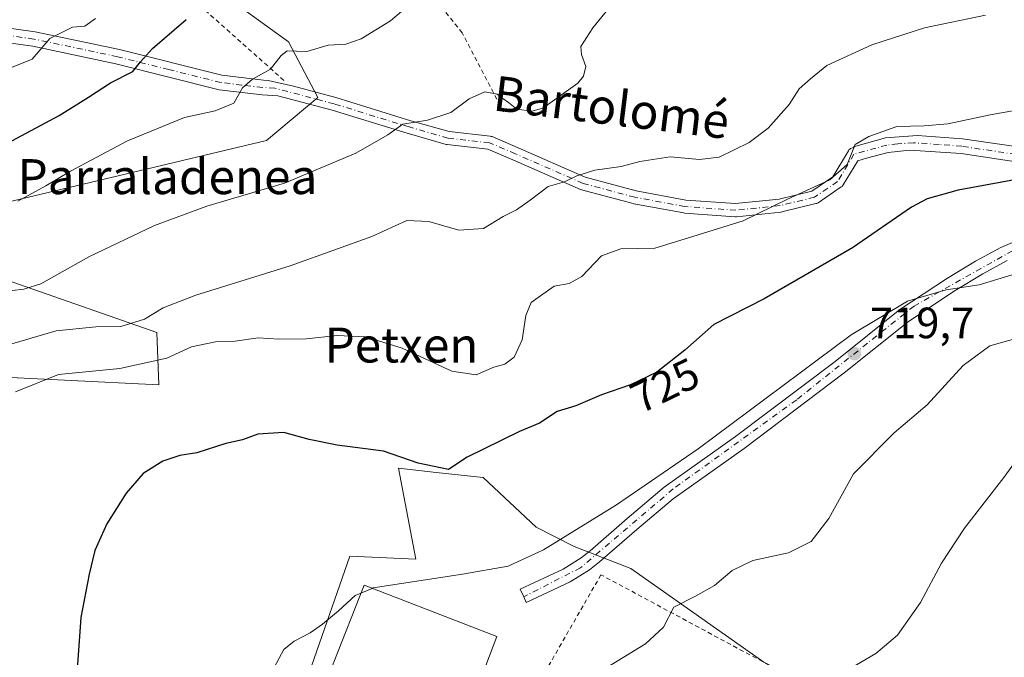
# Model space of a CAD drawing. Units: metres. Extents: x 600289 to 603741, y 4752298 to 4754662.
# Drawn here: x 603313 to 603538, y 4752783 to 4752929 of the extents above; entities that cross this region are included whole.
import ezdxf
from ezdxf.enums import TextEntityAlignment as Align

# ---------------------------------------------------------------- set-up
doc = ezdxf.new("R2010")
doc.units = ezdxf.units.M
doc.header["$MEASUREMENT"] = 0
doc.linetypes.add('DGN Style 2', pattern=[1.648017, 0.98881, -0.659207])
doc.linetypes.add('DGN Style 4', pattern=[2.638475, 1.318413, -0.659207, 0.001648, -0.659207])
for name, color, linetype, lineweight in [('Alambrada', 7, 'DGN Style 2', 0), ('Camino Cxs', 7, 'Continuous', 0), ('Camino eje', 30, 'DGN Style 4', 13), ('Curva de nivel maestra', 30, 'Continuous', 30), ('Curva de nivel normal', 30, 'Continuous', 0), ('Edificación industrial Cxs', 135, 'Continuous', 13), ('Matorral CxS', 135, 'Continuous', 0), ('Pastizal CxS', 92, 'Continuous', 0), ('Pista no pavimentada Cxs', 111, 'Continuous', 0), ('Pista no pavimentada eje', 91, 'DGN Style 4', 0), ('Prado CxS', 92, 'Continuous', 0), ('Punto de cota en terreno', 7, 'Continuous', 0), ('Rótulo de curva de nivel directora', 7, 'Continuous', 0), ('Rótulo de punto de cota en terreno', 7, 'Continuous', 0), ('Texto cartográfico', 7, 'Continuous', 0)]:
    doc.layers.add(name, color=color, linetype=linetype, lineweight=lineweight)
doc.styles.add('Style-Arial', font='txt')

# ---------------------------------------------------------------- blocks, each defined once
blk = doc.blocks.new('*U16')
at = {"layer": 'Prado CxS', "color": 92, "linetype": 'Continuous', "lineweight": 0}
for points in [[(603482.9343, 4752781.9555, 711.7093), (603452.5133, 4752803.3649, 718.1895), (603439.5537, 4752808.4357, 719.8981), (603430.8783, 4752812.8103, 720.8174), (603418.7091, 4752824.2091, 723.9345), (603408.0061, 4752825.3357, 725.3287), (603399.4095, 4752826.3197, 724.8524), (603403.3747, 4752805.5001, 721.3278), (603388.2883, 4752806.1785, 722.0519), (603372.5151, 4752761.1105, 719.5846)], [(603279.7697, 4752848.6289, 737.135), (603344.5801, 4752845.3673, 728.6858), (603344.0877, 4752857.3695, 734.3355), (603293.8701, 4752874.9435, 744.7542)], [(603290.1041, 4752882.4755, 748.5415), (603369.1979, 4752901.3035, 742.4683), (603380.9279, 4752911.1395, 743.1808), (603374.2201, 4752923.8995, 745.859), (603315.2153, 4752966.5797, 758.872)]]:
    blk.add_polyline3d(points, dxfattribs=at)
blk = doc.blocks.new('5PATER')
at = {"layer": 'Punto de cota en terreno', "linetype": 'Continuous', "lineweight": 0}
h = blk.add_hatch(color=51, dxfattribs=at)
edge = h.paths.add_edge_path()
edge.add_ellipse((0, 0), major_axis=(-0.11, -0.111), ratio=0.999422, start_angle=0, end_angle=360)

msp = doc.modelspace()

# ---------------------------------------------------------------- linework, layer by layer
at = {"layer": 'Alambrada', "color": 7, "linetype": 'DGN Style 2', "lineweight": 0}
for points in [[(603423.4101, 4752907.8201, 747.2265), (603413.9501, 4752925.9401, 744.5223), (603397.2101, 4752946.8201, 746.5168), (603388.1401, 4752967.7001, 747.8317), (603379.2801, 4753000.0101, 758.343), (603371.7901, 4753030.3501, 761.013), (603366.0801, 4753061.4801, 768.0407), (603357.2101, 4753077.0401, 772.8102), (603325.5001, 4753117.2301, 776.5263), (603286.8801, 4753154.0601, 785.1213), (603266.9901, 4753129.8301, 785.6417), (603277.2301, 4753088.0701, 782.294), (603279.4001, 4753074.8701, 781.4834), (603279.2001, 4753038.6201, 774.75), (603279.2001, 4752992.5201, 767.2752), (603320.9701, 4752959.2301, 757.8027), (603346.5801, 4752938.7401, 751.489), (603373.4701, 4752914.7801, 745.8011)], [(603630.8701, 4752711.9101, 700.5326), (603602.5001, 4752722.3601, 695.7351), (603563.8901, 4752738.3101, 700.7579), (603445.6901, 4752801.9401, 720.7785), (603423.8201, 4752763.9201, 716.7703)]]:
    msp.add_polyline3d(points, dxfattribs=at)
at = {"layer": 'Camino Cxs', "color": 7, "linetype": 'Continuous', "lineweight": 0}
for points in [[(603305.8701, 4752927.5801, 758.0737), (603316.3101, 4752926.1701, 756.2843), (603335.5501, 4752922.0901, 751.8352), (603359.0101, 4752916.2201, 746.5101), (603368.4801, 4752915.1101, 746.5041), (603369.5738, 4752915.0394, 746.383), (603375.3596, 4752913.6904, 744.8048), (603385.0299, 4752911.137, 745.5457), (603385.0893, 4752911.12, 745.5796), (603402.2191, 4752905.8329, 744.5054), (603410.9728, 4752903.3318, 741.9175), (603420.3725, 4752902.2875, 742.9931), (603420.5893, 4752902.2471, 743.1575), (603420.7978, 4752902.1754, 743.2855), (603426.7303, 4752899.633, 741.1807), (603442.0835, 4752892.9027, 735.843), (603453.7701, 4752889.7725, 734.8649), (603465.0605, 4752887.6817, 734.719), (603476.4869, 4752886.8506, 732.241), (603486.4144, 4752887.8848, 731.1043), (603493.8834, 4752889.7015, 730.3076), (603498.677, 4752892.9613, 730.0511), (603502.2634, 4752898.9461, 730.6379), (603502.4058, 4752899.1454, 730.6829), (603502.5788, 4752899.3188, 730.7155), (603502.7777, 4752899.4617, 730.7344), (603502.9972, 4752899.5704, 730.7374), (603503.2314, 4752899.642, 730.7244), (603503.4742, 4752899.6744, 730.6958), (603503.4214, 4752899.8447, 730.7655), (603510.7701, 4752901.8901, 730.0441), (603518.0701, 4752902.4601, 729.652), (603528.4001, 4752901.6501, 729.7785), (603557.4501, 4752897.5001, 727.3026)], [(603305.8701, 4752927.5801, 758.0737), (603316.3101, 4752926.1701, 756.2843), (603335.5501, 4752922.0901, 751.8352), (603359.0101, 4752916.2201, 746.5101), (603368.4801, 4752915.1101, 746.5041), (603369.5738, 4752915.0394, 746.383), (603375.3596, 4752913.6904, 744.8048), (603385.0299, 4752911.137, 745.5457), (603385.0893, 4752911.12, 745.5796), (603402.2191, 4752905.8329, 744.5054), (603410.9728, 4752903.3318, 741.9175), (603420.3725, 4752902.2875, 742.9931), (603420.5893, 4752902.2471, 743.1575), (603420.7978, 4752902.1754, 743.2855), (603426.7303, 4752899.633, 741.1807), (603442.0835, 4752892.9027, 735.843), (603453.7701, 4752889.7725, 734.8649), (603465.0605, 4752887.6817, 734.719), (603476.4869, 4752886.8506, 732.241), (603486.4144, 4752887.8848, 731.1043), (603493.8834, 4752889.7015, 730.3076), (603498.677, 4752892.9613, 730.0511), (603502.2634, 4752898.9461, 730.6379), (603502.4058, 4752899.1454, 730.683), (603502.5788, 4752899.3188, 730.7155), (603502.7777, 4752899.4618, 730.7345), (603502.9972, 4752899.5705, 730.7374), (603503.2314, 4752899.642, 730.7244), (603503.4742, 4752899.6744, 730.6958), (603503.4214, 4752899.8447, 730.7655), (603510.7701, 4752901.8901, 730.0441), (603518.0701, 4752902.4601, 729.652), (603528.4001, 4752901.6501, 729.7785), (603557.4501, 4752897.5001, 727.3026)], [(603552.7002, 4752894.5901, 725.9787), (603528.0301, 4752898.3101, 727.6913), (603516.3201, 4752899.1201, 728.3743), (603511.3601, 4752898.5701, 728.8692), (603506.3901, 4752897.2601, 729.4194), (603504.4056, 4752896.6684, 729.6441), (603504.4024, 4752896.6792, 729.6463), (603501.0804, 4752891.1357, 729.52), (603500.9559, 4752890.9583, 729.5231), (603500.8071, 4752890.8008, 729.531), (603500.6372, 4752890.6663, 729.5437), (603495.3456, 4752887.0679, 729.7797), (603495.1917, 4752886.9761, 729.7691), (603495.028, 4752886.9034, 729.763), (603494.8567, 4752886.8508, 729.7616), (603487.0248, 4752884.9458, 730.0833), (603486.9308, 4752884.9261, 730.0929), (603486.8258, 4752884.9114, 730.106), (603476.6657, 4752883.853, 731.1644), (603476.5104, 4752883.8449, 731.1774), (603476.4016, 4752883.8489, 731.1899), (603464.7599, 4752884.6957, 733.2969), (603464.6019, 4752884.7156, 733.3399), (603453.1656, 4752886.8334, 733.8429), (603453.0506, 4752886.8594, 733.8504), (603441.1972, 4752890.0344, 735.0576), (603441.0723, 4752890.0738, 735.0726), (603440.9831, 4752890.1095, 735.0854), (603425.5365, 4752896.8807, 739.4292), (603419.8204, 4752899.3304, 740.4901), (603410.5163, 4752900.3641, 740.0384), (603410.4214, 4752900.3777, 740.0609), (603410.2698, 4752900.4126, 740.1033), (603401.3647, 4752902.9571, 741.416), (603384.2342, 4752908.2443, 743.2741), (603371.7739, 4752911.5343, 744.3133), (603368.1701, 4752911.7601, 744.6954), (603358.4001, 4752912.9101, 745.8369), (603334.7401, 4752918.8201, 751.1617), (603315.7401, 4752922.8501, 755.425), (603305.6201, 4752924.2201, 757.4048)], [(603552.7002, 4752894.5901, 725.9787), (603528.0301, 4752898.3101, 727.6913), (603516.3201, 4752899.1201, 728.3743), (603511.3601, 4752898.5701, 728.8692), (603506.3901, 4752897.2601, 729.4194), (603504.4056, 4752896.6684, 729.6441), (603504.4024, 4752896.6792, 729.6463), (603501.0804, 4752891.1357, 729.52), (603500.9559, 4752890.9584, 729.5231), (603500.8071, 4752890.8008, 729.531), (603500.6372, 4752890.6663, 729.5437), (603495.3456, 4752887.0679, 729.7797), (603495.1917, 4752886.9762, 729.7691), (603495.028, 4752886.9034, 729.763), (603494.8567, 4752886.8508, 729.7616), (603487.0248, 4752884.9458, 730.0833), (603486.9308, 4752884.9261, 730.0929), (603486.8258, 4752884.9114, 730.106), (603476.6657, 4752883.853, 731.1644), (603476.5104, 4752883.8449, 731.1774), (603476.4016, 4752883.8489, 731.1899), (603464.7599, 4752884.6957, 733.2969), (603464.6019, 4752884.7156, 733.3399), (603453.1656, 4752886.8334, 733.8429), (603453.0506, 4752886.8594, 733.8504), (603441.1972, 4752890.0344, 735.0576), (603441.0723, 4752890.0738, 735.0726), (603440.9831, 4752890.1095, 735.0854), (603425.5365, 4752896.8807, 739.4292), (603419.8204, 4752899.3304, 740.4901), (603410.5163, 4752900.3641, 740.0384), (603410.4214, 4752900.3777, 740.0609), (603410.2698, 4752900.4126, 740.1033), (603401.3647, 4752902.9571, 741.416), (603384.2342, 4752908.2443, 743.2741), (603371.7739, 4752911.5343, 744.3133), (603368.1701, 4752911.7601, 744.6954), (603358.4001, 4752912.9101, 745.8369), (603334.7401, 4752918.8201, 751.1617), (603315.7401, 4752922.8501, 755.425), (603305.6201, 4752924.2201, 757.4048)]]:
    msp.add_polyline3d(points, dxfattribs=at)
at = {"layer": 'Camino eje', "color": 30, "linetype": 'DGN Style 4', "lineweight": 13}
for points in [[(603371.1119, 4752913.2605, 745.0479), (603368.3251, 4752913.4351, 745.3783), (603363.5901, 4752913.9901, 745.658), (603358.7051, 4752914.5651, 746.1688), (603346.8751, 4752917.5201, 748.3993), (603335.1451, 4752920.4551, 751.5003), (603316.0251, 4752924.5101, 755.8479), (603305.7451, 4752925.9001, 757.73)], [(603503.5501, 4752898.1751, 730.1475), (603499.7937, 4752891.9067, 729.7607), (603494.5021, 4752888.3083, 730.0515), (603486.6703, 4752886.4033, 730.6148), (603476.5103, 4752885.3449, 731.7063), (603464.8687, 4752886.1917, 734.0531), (603453.4387, 4752888.3083, 734.315), (603441.5853, 4752891.4833, 735.4605), (603426.1337, 4752898.2567, 740.2915), (603420.2069, 4752900.7967, 741.7404), (603410.6819, 4752901.8549, 740.6776), (603401.7919, 4752904.3949, 742.8466), (603384.6469, 4752909.6867, 744.3417), (603371.1119, 4752913.2605, 745.0479)], [(603589.9185, 4752893.1811, 724.1014), (603568.9051, 4752894.8851, 725.4667), (603555.0751, 4752896.0451, 726.6434), (603540.5501, 4752898.1201, 727.6563), (603528.2151, 4752899.9801, 728.7361), (603523.0501, 4752900.3851, 728.872), (603517.1951, 4752900.7901, 728.9464), (603513.5451, 4752900.5051, 729.1411), (603511.0651, 4752900.2301, 729.4533), (603508.5801, 4752899.5751, 729.7686), (603503.5501, 4752898.1751, 730.1475)]]:
    msp.add_polyline3d(points, dxfattribs=at)
at = {"layer": 'Curva de nivel maestra', "color": 30, "linetype": 'Continuous', "lineweight": 30, "flags": 128}
for points, elevation in [([(603305.64, 4752898.4001), (603321.75, 4752907.0301), (603328.51, 4752911.1901), (603333.49, 4752914.5201), (603338.64, 4752917.0701), (603340.35, 4752919.2601), (603343.14, 4752922.3501), (603350.83, 4752928.9501)], 750), ([(603541.94, 4752892.6201), (603527.4, 4752889.9201), (603520.32, 4752887.9601), (603516.73, 4752886.0601), (603503.22, 4752876.7301), (603483.04, 4752865.0801), (603471.49, 4752859.2001), (603464.86, 4752853.3401), (603458.43, 4752848.2601), (603452.46, 4752845.3601), (603445.82, 4752843.1301), (603439.97, 4752840.6201), (603435.64, 4752839.3201), (603431.63, 4752836.6401), (603427.07, 4752834.7001), (603415.06, 4752828.8701), (603410.8, 4752826.0301), (603403.89, 4752827.4501), (603395.92, 4752830.2001), (603385.34, 4752831.6201), (603378.95, 4752832.9001), (603373.18, 4752834.4701), (603367.25, 4752834.0701), (603363.69, 4752832.7901), (603359.93, 4752831.9901), (603353.25, 4752829.8401), (603349.4, 4752829.2201), (603345.48, 4752827.9301), (603340.96, 4752825.0901), (603337.08, 4752820.5901), (603332.72, 4752813.5901), (603329.96, 4752807.4601), (603328.62, 4752802.0801), (603326.72, 4752792.1301), (603325.4, 4752772.8901)], 725)]:
    msp.add_lwpolyline(points, dxfattribs=dict(at, elevation=elevation))
at = {"layer": 'Curva de nivel normal', "color": 30, "linetype": 'Continuous', "lineweight": 0, "flags": 128}
for points, elevation in [([(603311.04, 4752867), (603313.74, 4752867.3), (603317.59, 4752868.5), (603328.6, 4752874.65), (603343.57, 4752881.86), (603355.54, 4752886.29), (603373.31, 4752891.56), (603389.64, 4752898.38), (603396.97, 4752902.6), (603400.39, 4752905.04), (603405.98, 4752905.96), (603411.39, 4752907.68), (603415.58, 4752910.86), (603419.16, 4752912.45), (603421.93, 4752911.88), (603423.26, 4752910.88), (603424.54, 4752910.02), (603426.47, 4752908.49), (603429.89, 4752907.99), (603432.37, 4752908.66), (603440.38, 4752914.39), (603441.72, 4752916), (603442.25, 4752918.25), (603441.24, 4752920.97), (603441.12, 4752922.78), (603443.79, 4752927.05), (603452.37, 4752937.62)], 740), ([(603312.31, 4752887.44), (603318.74, 4752890.89), (603324.37, 4752894.3), (603337.44, 4752901.19), (603350.44, 4752906.56), (603357.44, 4752908.06), (603361.71, 4752909.8), (603363.7, 4752913.33), (603365.97, 4752915.36), (603370.1, 4752917.59), (603372.52, 4752920.71), (603373.92, 4752921.82), (603376.05, 4752921.75), (603378.41, 4752921.64), (603383.31, 4752923.14), (603387.31, 4752923.3), (603390.82, 4752924.57), (603397.56, 4752928.68), (603400.64, 4752931.26)], 745), ([(603302.46, 4752914.62), (603315.64, 4752919.87), (603319.66, 4752924.66), (603324.83, 4752927.2), (603327.64, 4752927.45), (603330.07, 4752929.23)], 755), ([(603308.4, 4752854.01), (603321.13, 4752857.75), (603330.18, 4752858.64), (603335.91, 4752858.73), (603341.31, 4752860.41), (603345.58, 4752863.03), (603353.07, 4752865.93), (603374.58, 4752872.61), (603393.31, 4752879.32), (603401.31, 4752882.99), (603406.31, 4752882.76), (603413.19, 4752880.81), (603418.83, 4752881.16), (603423.3, 4752883.93), (603426.34, 4752885.46), (603429.53, 4752887.63), (603433.58, 4752890.77), (603437.36, 4752891.81), (603440.18, 4752893.21), (603444.28, 4752894.54), (603450.33, 4752895.36), (603454.56, 4752896.5), (603461.54, 4752897.58), (603468.25, 4752896.93), (603472.71, 4752897.49), (603479.59, 4752900.84), (603483.93, 4752904.08), (603488.75, 4752909.52), (603491, 4752913.08), (603493.59, 4752915.38), (603497.34, 4752918.42), (603507.66, 4752923.15), (603519.71, 4752927.11), (603533.65, 4752929.94)], 735), ([(603311.82, 4752843.78), (603321.64, 4752847.73), (603335.66, 4752849.16), (603346.4, 4752851.53), (603352.02, 4752854.07), (603357.51, 4752855.26), (603362.02, 4752855.38), (603367.31, 4752856.13), (603372.04, 4752855.83), (603378.26, 4752855.9), (603385.38, 4752856.71), (603391.87, 4752856.4), (603400.2, 4752853.76), (603411.58, 4752848.49), (603417.13, 4752847.69), (603421.19, 4752849.42), (603423.67, 4752850.13), (603425.83, 4752851.7), (603427.68, 4752855.71), (603428.51, 4752861.28), (603429.76, 4752864.21), (603431.84, 4752865.75), (603434.96, 4752867.94), (603438.44, 4752868.55), (603441.32, 4752870.21), (603445.79, 4752874.89), (603450.2, 4752876.49), (603458.02, 4752876.64), (603466.72, 4752879.34), (603478.21, 4752882.93), (603488.19, 4752887.79), (603498.06, 4752892.3), (603502.01, 4752895.84), (603503.8, 4752900.37), (603506.93, 4752902.23), (603513.38, 4752904.53), (603519.59, 4752904.63), (603524.98, 4752905.12), (603534.68, 4752907.16), (603563.5, 4752912.26)], 730), ([(603393.3792, 4752798.8273), (603393.6, 4752798.92), (603414.01, 4752802.08), (603424.45, 4752803.92), (603432.51, 4752807.68), (603449.24, 4752817.93), (603467.93, 4752830.78), (603502.92, 4752856.87), (603515.76, 4752864.55), (603524.6, 4752867.13), (603532.15, 4752868.26), (603540.68, 4752870.84)], 720), ([(603543.27, 4752856.73), (603534.63, 4752854.29), (603528.51, 4752849.81), (603520.27, 4752840.8), (603512.75, 4752834.38), (603503.42, 4752825), (603497.77, 4752814.83), (603493.73, 4752809.58), (603488.6, 4752806.98), (603480.43, 4752805.19), (603475.68, 4752802.91), (603471.66, 4752799.47), (603467.31, 4752797.06), (603462.38, 4752794.55), (603460, 4752789.93), (603455.86, 4752786.13), (603444.26, 4752779.08)], 715), ([(603543.53, 4752832.05), (603537.84, 4752824.18), (603528.83, 4752812.59), (603523.55, 4752804.59), (603518.74, 4752795.59), (603513.52, 4752788.11), (603508.56, 4752783.89), (603500.62, 4752779.3)], 710), ([(603390.7988, 4752797.7437), (603393.3792, 4752798.8273)], 720), ([(603370.4, 4752779.75), (603373.18, 4752784.82), (603375.51, 4752786.74), (603379.2, 4752788.63), (603381.97, 4752790.67), (603385.64, 4752793.65), (603389.48, 4752797.19), (603390.7988, 4752797.7437)], 720)]:
    msp.add_lwpolyline(points, dxfattribs=dict(at, elevation=elevation))
at = {"layer": 'Edificación industrial Cxs', "color": 135, "linetype": 'Continuous', "lineweight": 13, "elevation": 722.4693, "flags": 128}
msp.add_lwpolyline([(603408.0501, 4752751.4301), (603404.7001, 4752742.4701), (603388.8801, 4752748.3801), (603392.4401, 4752757.6101), (603377.3501, 4752763.5901), (603391.5101, 4752799.5501), (603421.9001, 4752787.8001)], close=True, dxfattribs=at)
at = {"layer": 'Edificación industrial Cxs', "color": 135, "linetype": 'Continuous', "lineweight": 13}
msp.add_polyline3d([(603408.0501, 4752751.4301, 721.7353), (603404.7001, 4752742.4701, 719.7875), (603388.8801, 4752748.3801, 720.3538), (603392.4401, 4752757.6101, 722.4693), (603377.3501, 4752763.5901, 720.6808), (603391.5101, 4752799.5501, 722.3176), (603421.9001, 4752787.8001, 721.3056), (603408.0501, 4752751.4301, 721.7353)], dxfattribs=at)
at = {"layer": 'Matorral CxS', "color": 135, "linetype": 'Continuous', "lineweight": 0}
for points in [[(603315.2153, 4752966.5797, 758.872), (603374.2201, 4752923.8995, 745.859), (603380.9279, 4752911.1395, 743.1808), (603369.1979, 4752901.3035, 742.4683), (603290.1041, 4752882.4755, 748.5415), (603293.8701, 4752874.9435, 744.7542), (603344.0877, 4752857.3695, 734.3355), (603344.5801, 4752845.3673, 728.6858), (603279.7697, 4752848.6289, 737.135), (603239.7561, 4752848.2881, 743.484)], [(603315.2153, 4752966.5797, 758.872), (603374.2201, 4752923.8995, 745.859), (603380.9279, 4752911.1395, 743.1808), (603369.1979, 4752901.3035, 742.4683), (603290.1041, 4752882.4755, 748.5415)], [(603293.8701, 4752874.9435, 744.7542), (603344.0877, 4752857.3695, 734.3355), (603344.5801, 4752845.3673, 728.6858), (603279.7697, 4752848.6289, 737.135)]]:
    msp.add_polyline3d(points, dxfattribs=at)
at = {"layer": 'Pastizal CxS', "color": 92, "linetype": 'Continuous', "lineweight": 0}
for points in [[(603372.5151, 4752761.1105, 719.5846), (603388.2883, 4752806.1785, 722.0519), (603403.3747, 4752805.5001, 721.3278), (603399.4095, 4752826.3197, 724.8524), (603408.0061, 4752825.3357, 725.3287), (603418.7091, 4752824.2091, 723.9345), (603430.8783, 4752812.8103, 720.8174), (603439.5537, 4752808.4357, 719.8981), (603452.5133, 4752803.3649, 718.1895), (603482.9343, 4752781.9555, 711.7093)], [(603614.7643, 4752715.4783, 692.3605), (603608.0019, 4752721.6753, 693.8772), (603593.9199, 4752731.8165, 696.5434), (603578.1419, 4752736.8875, 698.5734), (603539.2709, 4752754.3529, 703.8337), (603520.1179, 4752762.8027, 706.2544), (603482.9343, 4752781.9555, 711.7093), (603452.5133, 4752803.3649, 718.1895), (603439.5537, 4752808.4357, 719.8981), (603430.8783, 4752812.8103, 720.8174), (603418.7091, 4752824.2091, 723.9345), (603408.0061, 4752825.3357, 725.3287), (603399.4095, 4752826.3197, 724.8524), (603403.3747, 4752805.5001, 721.3278), (603388.2883, 4752806.1785, 722.0519), (603372.5151, 4752761.1105, 719.5846), (603388.2885, 4752754.9131, 718.853), (603385.4745, 4752747.5895, 719.2779), (603405.7541, 4752739.1397, 718.9853), (603412.5121, 4752749.8421, 718.3055), (603421.6871, 4752754.3437, 717.0308), (603437.0065, 4752749.2363, 715.6668), (603440.2385, 4752746.9443, 715.6447), (603451.0475, 4752739.2789, 715.582)]]:
    msp.add_polyline3d(points, dxfattribs=at)
at = {"layer": 'Pista no pavimentada Cxs', "color": 111, "linetype": 'Continuous', "lineweight": 0}
msp.add_polyline3d([(603538.5501, 4752873.8201, 722.1063), (603533.0001, 4752870.7901, 721.4014), (603526.7101, 4752867.0001, 722.9638), (603516.0001, 4752859.9201, 721.2152), (603501.3201, 4752848.1301, 720.633), (603478.4601, 4752830.8401, 720.7862), (603462.2301, 4752819.3401, 721.9927), (603453.8701, 4752812.2601, 720.9894), (603445.3501, 4752804.8601, 720.1066), (603443.1001, 4752803.0601, 719.8901), (603438.6401, 4752800.3001, 718.824), (603428.6001, 4752795.6301, 719.6733), (603428.0101, 4752796.8801, 719.4765), (603427.1901, 4752798.6601, 719.5736), (603437.0501, 4752803.2501, 719.2624), (603441.1701, 4752805.7901, 719.9493), (603443.1901, 4752807.4301, 719.8794), (603451.6901, 4752814.8001, 720.8178), (603460.1701, 4752821.9801, 720.9981), (603476.4801, 4752833.5501, 720.5685), (603499.2601, 4752850.7601, 720.6488), (603514.0301, 4752862.6101, 720.5486), (603524.9201, 4752869.8301, 721.5042), (603531.3301, 4752873.6801, 721.0535), (603537.1001, 4752876.8301, 721.492), (603542.3001, 4752879.0201, 721.9474)], dxfattribs=at)
msp.add_polyline3d([(603538.5501, 4752873.8201, 722.1063), (603533.0001, 4752870.7901, 721.4014), (603526.7101, 4752867.0001, 722.9638), (603516.0001, 4752859.9201, 721.2152), (603501.3201, 4752848.1301, 720.633), (603478.4601, 4752830.8401, 720.7862), (603462.2301, 4752819.3401, 721.9927), (603453.8701, 4752812.2601, 720.9894), (603445.3501, 4752804.8601, 720.1066), (603443.1001, 4752803.0601, 719.8901), (603438.6401, 4752800.3001, 718.824), (603428.6001, 4752795.6301, 719.6733), (603428.0101, 4752796.8801, 719.4765), (603427.1901, 4752798.6601, 719.5736), (603437.0501, 4752803.2501, 719.2624), (603441.1701, 4752805.7901, 719.9493), (603443.1901, 4752807.4301, 719.8794), (603451.6901, 4752814.8001, 720.8178), (603460.1701, 4752821.9801, 720.9981), (603476.4801, 4752833.5501, 720.5685), (603499.2601, 4752850.7601, 720.6488), (603514.0301, 4752862.6101, 720.5486), (603524.9201, 4752869.8301, 721.5042), (603531.3301, 4752873.6801, 721.0535), (603537.1001, 4752876.8301, 721.492), (603542.3001, 4752879.0201, 721.9474)], dxfattribs=at)
at = {"layer": 'Pista no pavimentada eje', "color": 91, "linetype": 'DGN Style 4', "lineweight": 0}
msp.add_polyline3d([(603589.9185, 4752893.1811, 724.1014), (603586.8701, 4752891.8901, 723.7068), (603539.8301, 4752876.0901, 721.8222), (603517.3001, 4752863.4301, 720.4429), (603490.4401, 4752841.9801, 720.7562), (603462.2101, 4752821.5801, 721.0352), (603441.0301, 4752803.5501, 719.6346), (603428.0101, 4752796.8801, 719.4765)], dxfattribs=at)
at = {"layer": 'Prado CxS', "color": 92, "linetype": 'Continuous', "lineweight": 0}
for points in [[(603315.2153, 4752966.5797, 758.872), (603374.2201, 4752923.8995, 745.859), (603380.9279, 4752911.1395, 743.1808), (603369.1979, 4752901.3035, 742.4683), (603290.1041, 4752882.4755, 748.5415), (603293.8701, 4752874.9435, 744.7542), (603344.0877, 4752857.3695, 734.3355), (603344.5801, 4752845.3673, 728.6858), (603279.7697, 4752848.6289, 737.135), (603239.7561, 4752848.2881, 743.484)], [(603614.7643, 4752715.4783, 692.3605), (603608.0019, 4752721.6753, 693.8772), (603593.9199, 4752731.8165, 696.5434), (603578.1419, 4752736.8875, 698.5734), (603539.2709, 4752754.3529, 703.8337), (603520.1179, 4752762.8027, 706.2544), (603482.9343, 4752781.9555, 711.7093), (603452.5133, 4752803.3649, 718.1895), (603439.5537, 4752808.4357, 719.8981), (603430.8783, 4752812.8103, 720.8174), (603418.7091, 4752824.2091, 723.9345), (603408.0061, 4752825.3357, 725.3287), (603399.4095, 4752826.3197, 724.8524), (603403.3747, 4752805.5001, 721.3278), (603388.2883, 4752806.1785, 722.0519), (603372.5151, 4752761.1105, 719.5846), (603388.2885, 4752754.9131, 718.853), (603385.4745, 4752747.5895, 719.2779), (603405.7541, 4752739.1397, 718.9853), (603412.5121, 4752749.8421, 718.3055), (603421.6871, 4752754.3437, 717.0308), (603437.0065, 4752749.2363, 715.6668), (603440.2385, 4752746.9443, 715.6447), (603451.0475, 4752739.2789, 715.582)]]:
    msp.add_polyline3d(points, dxfattribs=at)

# ---------------------------------------------------------------- block references
msp.add_blockref('*U16', (0, 0), dxfattribs=at)
at = {"layer": 'Punto de cota en terreno', "color": 7, "linetype": 'Continuous', "lineweight": 0, "xscale": 10, "yscale": 10, "zscale": 10}
msp.add_blockref('5PATER', (603503.65, 4752852.53, 719.7), dxfattribs=at)

# ---------------------------------------------------------------- texts
at = {"layer": 'Rótulo de curva de nivel directora', "color": 7, "linetype": 'Continuous', "lineweight": 0, "style": 'Style-Arial'}
msp.add_text('725', height=7, rotation=25.908645, dxfattribs=at).set_placement((603460.311, 4752845.2571), align=Align.MIDDLE_CENTER)
at = {"layer": 'Rótulo de punto de cota en terreno', "color": 7, "linetype": 'Continuous', "lineweight": 0, "style": 'Style-Arial'}
msp.add_text('719,7', height=7, dxfattribs=at).set_placement((603507.1778, 4752856.0578))
at = {"layer": 'Texto cartográfico', "color": 7, "linetype": 'Continuous', "lineweight": 0, "style": 'Style-Arial'}
msp.add_text('Bartolomé', height=8, rotation=352.997934, dxfattribs=at).set_placement((603448.1001, 4752908.8935), align=Align.MIDDLE_CENTER)
for s, p in [('Parraladenea', (603346.5462, 4752893.0301)), ('Petxen', (603400.0683, 4752854.5002))]:
    msp.add_text(s, height=8, dxfattribs=at).set_placement(p, align=Align.MIDDLE_CENTER)

doc.saveas('drawing.dxf')
